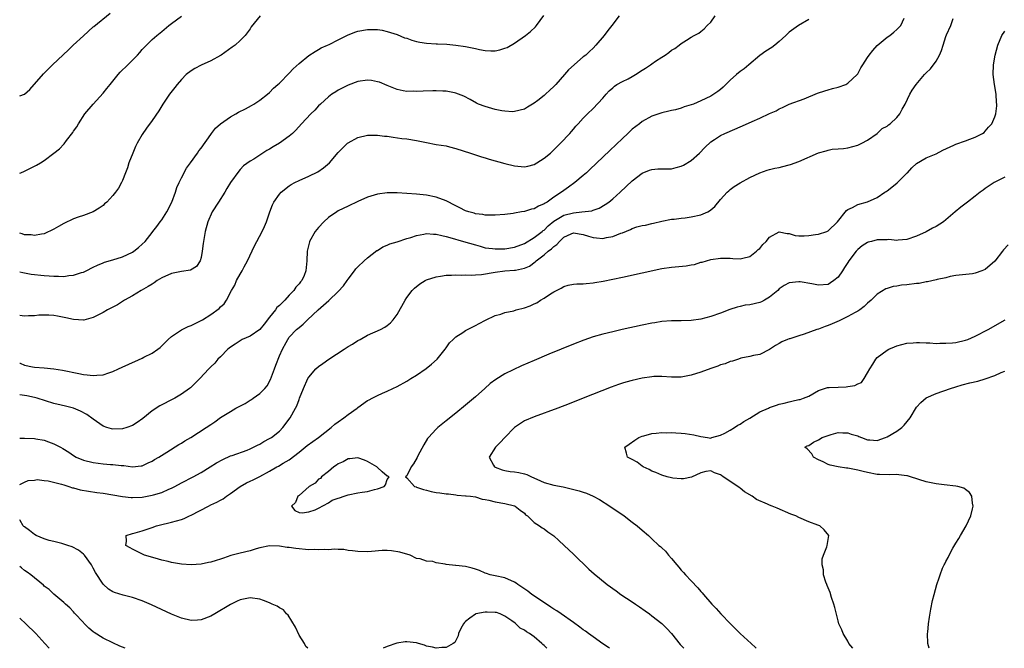
# Model space of a CAD drawing. Units: inches. Extents: x 2610000 to 2613000, y 1491000 to 1494000.
# Drawn here: x 2610000 to 2610201, y 1491000 to 1491128 of the extents above; entities that cross this region are included whole.
import ezdxf

# ---------------------------------------------------------------- set-up
doc = ezdxf.new("R2010")
doc.units = ezdxf.units.IN
doc.header["$MEASUREMENT"] = 0
doc.layers.add('LD26101491_10ft', color=93, linetype='Continuous')

msp = doc.modelspace()

# ---------------------------------------------------------------- linework, layer by layer
at = {"layer": 'LD26101491_10ft'}
for points, elevation in [([(2610000, 1491112.66), (2610001, 1491113), (2610002.06, 1491113.94), (2610004.85, 1491117.15), (2610006.71, 1491119), (2610009.95, 1491122.05), (2610010.93, 1491123), (2610013, 1491124.93), (2610015, 1491126.72), (2610015.16, 1491126.84), (2610018.46, 1491129.54)], 8570), ([(2610000, 1491076.81), (2610000.64, 1491076.64), (2610001, 1491076.59), (2610002.32, 1491076.32), (2610005, 1491076.02), (2610006, 1491076), (2610007, 1491075.9), (2610007.93, 1491075.93), (2610009, 1491075.86), (2610010.01, 1491076.01), (2610011, 1491076.09), (2610012.64, 1491076.64), (2610013, 1491076.74), (2610013.57, 1491077), (2610015, 1491077.75), (2610015.85, 1491078.15), (2610017, 1491078.62), (2610017.28, 1491078.72), (2610019, 1491079.23), (2610021, 1491079.85), (2610023, 1491080.81), (2610023.28, 1491081), (2610024.23, 1491081.77), (2610025, 1491082.44), (2610025.58, 1491083), (2610027, 1491084.78), (2610027.16, 1491085), (2610027.99, 1491086.01), (2610028.66, 1491087), (2610029, 1491087.41), (2610030.02, 1491089), (2610031.04, 1491090.96), (2610031.77, 1491093), (2610032.05, 1491093.95), (2610032.53, 1491095), (2610033, 1491095.98), (2610034.06, 1491097.94), (2610034.83, 1491099), (2610036.26, 1491101), (2610036.55, 1491101.45), (2610037, 1491102.02), (2610039, 1491104.82), (2610039.15, 1491105), (2610039.93, 1491106.07), (2610041, 1491107), (2610043, 1491108.4), (2610044.11, 1491109), (2610044.66, 1491109.34), (2610046.05, 1491110.05), (2610047.27, 1491110.73), (2610047.81, 1491111), (2610049, 1491111.77), (2610050.55, 1491113), (2610051, 1491113.38), (2610051.78, 1491114.22), (2610052.7, 1491115), (2610053, 1491115.28), (2610055, 1491117.27), (2610055.83, 1491118.17), (2610057, 1491119.25), (2610059, 1491120.91), (2610060.26, 1491121.74), (2610061, 1491122.12), (2610061.55, 1491122.45), (2610062.84, 1491123), (2610063.15, 1491123.15), (2610065, 1491124.13), (2610066.92, 1491125.08), (2610068.37, 1491125.63), (2610069, 1491125.86), (2610071, 1491126.23), (2610071.77, 1491126.23), (2610073, 1491126.19), (2610073.96, 1491126.04), (2610075, 1491125.83), (2610077, 1491125.2), (2610078.54, 1491124.54), (2610079, 1491124.42), (2610080.04, 1491124.04), (2610081, 1491123.79), (2610081.65, 1491123.65), (2610083, 1491123.42), (2610085, 1491123.28), (2610085.28, 1491123.28), (2610087.19, 1491123.19), (2610089.02, 1491123.02), (2610091, 1491122.75), (2610091.33, 1491122.67), (2610093, 1491122.35), (2610093.85, 1491122.15), (2610095, 1491121.95), (2610096.13, 1491121.87), (2610097, 1491121.87), (2610097.95, 1491122.05), (2610099, 1491122.37), (2610099.44, 1491122.56), (2610101, 1491123.45), (2610103.19, 1491125), (2610104.21, 1491125.79), (2610105.22, 1491126.78), (2610105.43, 1491127), (2610106.93, 1491129.07)], 8540), ([(2610049.05, 1491129), (2610047.26, 1491126.74), (2610047, 1491126.34), (2610046.02, 1491125), (2610045, 1491123.97), (2610043.97, 1491123), (2610043.38, 1491122.62), (2610041.14, 1491121), (2610041, 1491120.92), (2610039, 1491119.81), (2610037, 1491118.93), (2610035.75, 1491118.25), (2610035, 1491117.81), (2610033.95, 1491117), (2610033, 1491116), (2610032.1, 1491115), (2610031.64, 1491114.36), (2610030.59, 1491113), (2610029.23, 1491111), (2610028.37, 1491109.63), (2610027, 1491107.65), (2610025.89, 1491106.11), (2610025, 1491104.76), (2610023.99, 1491103), (2610023.66, 1491102.34), (2610023.06, 1491101), (2610022.29, 1491099), (2610022, 1491098), (2610021.56, 1491097), (2610021, 1491095.43), (2610020.8, 1491095), (2610020.14, 1491093.85), (2610019.56, 1491093), (2610019, 1491092.34), (2610017.75, 1491091), (2610017.33, 1491090.67), (2610017, 1491090.34), (2610016.24, 1491089.76), (2610014.99, 1491089.01), (2610013, 1491088.28), (2610011.9, 1491087.9), (2610011, 1491087.56), (2610009, 1491086.61), (2610007.94, 1491086.06), (2610007, 1491085.5), (2610005, 1491084.56), (2610004.48, 1491084.48), (2610003, 1491084.16), (2610002.31, 1491084.31), (2610001, 1491084.35), (2610000.53, 1491084.53), (2610000, 1491084.64)], 8550), ([(2610122.31, 1491129), (2610120.84, 1491127), (2610120.02, 1491125.98), (2610119.25, 1491125), (2610117.59, 1491123), (2610117, 1491122.43), (2610116.25, 1491121.75), (2610115.53, 1491121), (2610115, 1491120.6), (2610111.99, 1491118.01), (2610111.2, 1491117), (2610109.42, 1491115), (2610109, 1491114.57), (2610108.15, 1491113.85), (2610107.32, 1491113), (2610107, 1491112.72), (2610105.76, 1491111.76), (2610105, 1491111.19), (2610103.61, 1491110.39), (2610103, 1491109.98), (2610101, 1491109.45), (2610100.56, 1491109.44), (2610099, 1491109.52), (2610098.38, 1491109.62), (2610097, 1491109.91), (2610095, 1491110.47), (2610093.65, 1491111), (2610093.2, 1491111.2), (2610091.92, 1491111.92), (2610090.61, 1491112.61), (2610089, 1491113.25), (2610088.72, 1491113.28), (2610087, 1491113.63), (2610086.37, 1491113.63), (2610085, 1491113.71), (2610084.32, 1491113.68), (2610082.36, 1491113.64), (2610081, 1491113.57), (2610080.4, 1491113.6), (2610079, 1491113.57), (2610078.27, 1491113.73), (2610077, 1491113.94), (2610075, 1491114.76), (2610073.45, 1491115.45), (2610073, 1491115.56), (2610071.79, 1491115.79), (2610071, 1491115.86), (2610069, 1491115.6), (2610067, 1491114.86), (2610065, 1491113.81), (2610064.49, 1491113.51), (2610063.71, 1491113), (2610063, 1491112.47), (2610061.36, 1491111), (2610061, 1491110.64), (2610060.22, 1491109.78), (2610059.42, 1491109), (2610057.5, 1491107), (2610056.32, 1491105.68), (2610055.64, 1491105), (2610055, 1491104.46), (2610053, 1491103.02), (2610051.71, 1491102.29), (2610051, 1491101.81), (2610050.44, 1491101.56), (2610049.64, 1491101), (2610047.79, 1491099.79), (2610047, 1491099.34), (2610045.64, 1491098.37), (2610045, 1491097.64), (2610044.69, 1491097.31), (2610043.02, 1491094.98), (2610042.24, 1491093.76), (2610041.83, 1491093), (2610040.55, 1491091), (2610039.3, 1491089), (2610038.4, 1491087), (2610037.84, 1491085), (2610037.42, 1491082.58), (2610037.24, 1491081), (2610037, 1491079.7), (2610036.82, 1491079), (2610036.11, 1491077.89), (2610034.88, 1491077.12), (2610033, 1491076.83), (2610031, 1491076.43), (2610029, 1491075.56), (2610028.07, 1491075), (2610027.45, 1491074.55), (2610027, 1491074.3), (2610026.23, 1491073.77), (2610024.79, 1491073), (2610023, 1491071.89), (2610021.41, 1491071), (2610019.98, 1491070.02), (2610017.94, 1491069), (2610017, 1491068.47), (2610015, 1491067.46), (2610013.06, 1491066.94), (2610013, 1491066.93), (2610011, 1491067.03), (2610009.39, 1491067.39), (2610007.72, 1491067.72), (2610007, 1491067.85), (2610005.94, 1491067.94), (2610005, 1491067.97), (2610003.93, 1491067.93), (2610003, 1491067.84), (2610001.83, 1491067.83), (2610001, 1491067.76), (2610000, 1491067.89)], 8530), ([(2610000, 1491058.18), (2610000.13, 1491058.13), (2610001, 1491057.73), (2610002.6, 1491057.4), (2610003, 1491057.34), (2610005, 1491057.17), (2610006.97, 1491056.97), (2610008.73, 1491056.73), (2610012.07, 1491056.07), (2610013, 1491055.85), (2610013.8, 1491055.8), (2610015, 1491055.61), (2610015.71, 1491055.71), (2610017, 1491055.78), (2610018.19, 1491056.19), (2610019, 1491056.43), (2610020.18, 1491057), (2610023, 1491058.3), (2610023.5, 1491058.5), (2610025, 1491059.16), (2610025.35, 1491059.35), (2610027, 1491060.16), (2610028.19, 1491061), (2610028.65, 1491061.35), (2610029, 1491061.67), (2610030.31, 1491063), (2610031, 1491063.61), (2610033, 1491064.95), (2610034.38, 1491065.62), (2610035, 1491065.86), (2610037, 1491066.83), (2610037.31, 1491067), (2610039, 1491068.1), (2610040.72, 1491069.28), (2610041, 1491069.61), (2610041.73, 1491070.27), (2610042.2, 1491071), (2610043.24, 1491073), (2610043.91, 1491074.09), (2610044.27, 1491075), (2610045, 1491076.32), (2610045.39, 1491077), (2610045.82, 1491077.82), (2610046.48, 1491079), (2610047.89, 1491082.11), (2610048.36, 1491083), (2610049.48, 1491085), (2610049.97, 1491086.03), (2610050.39, 1491087), (2610051.02, 1491089), (2610051.58, 1491090.42), (2610051.86, 1491091), (2610053, 1491092.64), (2610053.33, 1491093), (2610055, 1491094.35), (2610055.4, 1491094.6), (2610056.16, 1491095), (2610057, 1491095.41), (2610059, 1491096.27), (2610060.82, 1491097.18), (2610062.02, 1491097.98), (2610063.21, 1491099), (2610065, 1491101.11), (2610065.93, 1491102.07), (2610066.86, 1491103), (2610067, 1491103.12), (2610069, 1491104.21), (2610071, 1491104.67), (2610072.65, 1491104.65), (2610073, 1491104.66), (2610074.47, 1491104.47), (2610075, 1491104.42), (2610076.23, 1491104.23), (2610078, 1491104), (2610079, 1491103.89), (2610081, 1491103.57), (2610083, 1491103.13), (2610085, 1491102.78), (2610087, 1491102.47), (2610087.72, 1491102.28), (2610089, 1491101.97), (2610091.99, 1491101), (2610094.25, 1491100.25), (2610095, 1491100.04), (2610095.78, 1491099.78), (2610099, 1491098.87), (2610101, 1491098.38), (2610103, 1491098.2), (2610103.66, 1491098.34), (2610105, 1491098.68), (2610105.52, 1491099), (2610107, 1491099.95), (2610108.28, 1491101), (2610109, 1491101.65), (2610110.38, 1491103), (2610112.23, 1491105), (2610112.58, 1491105.42), (2610113, 1491105.9), (2610113.5, 1491106.5), (2610113.98, 1491107), (2610115, 1491108.14), (2610115.83, 1491109), (2610117, 1491110.12), (2610119, 1491112.2), (2610119.65, 1491113), (2610120.27, 1491113.73), (2610121, 1491114.31), (2610121.34, 1491114.66), (2610121.88, 1491115), (2610123, 1491115.58), (2610124.16, 1491116.16), (2610125, 1491116.6), (2610125.63, 1491117), (2610127, 1491117.92), (2610127.71, 1491118.29), (2610128.72, 1491119), (2610129, 1491119.23), (2610129.77, 1491119.77), (2610131, 1491120.58), (2610131.71, 1491121), (2610132.47, 1491121.53), (2610133, 1491121.99), (2610133.65, 1491122.35), (2610134.58, 1491123), (2610135, 1491123.34), (2610136.06, 1491124.06), (2610137, 1491124.66), (2610137.63, 1491125), (2610138.55, 1491125.45), (2610139, 1491125.81), (2610139.69, 1491126.31), (2610140.27, 1491127), (2610141, 1491127.7), (2610141.88, 1491129)], 8520), ([(2610000, 1491096.92), (2610000.21, 1491097), (2610001, 1491097.33), (2610003, 1491098.33), (2610003.46, 1491098.54), (2610004.23, 1491099), (2610005, 1491099.5), (2610007, 1491100.96), (2610008.13, 1491101.87), (2610009, 1491102.84), (2610009.08, 1491102.92), (2610009.55, 1491103.55), (2610010.82, 1491105.18), (2610011, 1491105.46), (2610011.64, 1491106.36), (2610011.97, 1491107), (2610013.32, 1491109), (2610014.99, 1491111), (2610017, 1491113.22), (2610017.8, 1491114.2), (2610018.49, 1491115), (2610020.07, 1491117), (2610020.51, 1491117.49), (2610022.04, 1491119), (2610023, 1491119.92), (2610024.05, 1491121), (2610024.51, 1491121.49), (2610025, 1491122.12), (2610027, 1491124.17), (2610027.97, 1491125), (2610029, 1491125.82), (2610030.43, 1491127), (2610031, 1491127.41), (2610033, 1491128.91)], 8560), ([(2610000, 1491042.87), (2610001, 1491042.88), (2610003, 1491042.79), (2610003.28, 1491042.72), (2610005, 1491042.43), (2610005.91, 1491042.09), (2610007, 1491041.73), (2610008.35, 1491041), (2610008.78, 1491040.78), (2610010.01, 1491040.01), (2610011, 1491039.3), (2610011.52, 1491039), (2610013, 1491038.38), (2610015, 1491037.88), (2610017, 1491037.62), (2610018.5, 1491037.5), (2610019, 1491037.49), (2610020.71, 1491037.29), (2610021.28, 1491037.28), (2610023, 1491037.04), (2610024.8, 1491037.2), (2610025, 1491037.23), (2610026.2, 1491037.8), (2610027, 1491038.14), (2610027.5, 1491038.5), (2610028.36, 1491039), (2610030.02, 1491040.02), (2610032.46, 1491041.54), (2610033, 1491041.84), (2610033.71, 1491042.29), (2610034.92, 1491043), (2610038.05, 1491045), (2610039, 1491045.67), (2610039.8, 1491046.2), (2610041, 1491047.08), (2610043, 1491048.33), (2610044.13, 1491049), (2610046.04, 1491049.96), (2610047, 1491050.58), (2610047.27, 1491050.73), (2610047.61, 1491051), (2610049, 1491051.97), (2610050.04, 1491053), (2610050.48, 1491053.52), (2610051.2, 1491054.79), (2610052, 1491057), (2610052.24, 1491057.76), (2610053, 1491059.63), (2610053.62, 1491061), (2610054.37, 1491062.37), (2610054.69, 1491063), (2610055, 1491063.47), (2610056.5, 1491065), (2610056.78, 1491065.22), (2610057, 1491065.45), (2610057.87, 1491066.13), (2610058.76, 1491067), (2610060.91, 1491069), (2610063.05, 1491070.95), (2610065, 1491072.79), (2610066.08, 1491073.91), (2610066.82, 1491075), (2610067, 1491075.29), (2610068.33, 1491077), (2610068.61, 1491077.39), (2610069, 1491077.78), (2610070.28, 1491079), (2610071, 1491079.61), (2610072.9, 1491081.1), (2610073, 1491081.16), (2610074.11, 1491081.89), (2610075, 1491082.22), (2610075.53, 1491082.47), (2610077, 1491082.91), (2610079, 1491083.57), (2610079.79, 1491083.79), (2610081, 1491084.2), (2610082.45, 1491084.45), (2610083, 1491084.59), (2610084.47, 1491084.47), (2610085, 1491084.48), (2610086.16, 1491084.16), (2610087, 1491084.01), (2610087.77, 1491083.77), (2610090.55, 1491083), (2610093, 1491082.27), (2610093.99, 1491082.01), (2610095, 1491081.71), (2610096.46, 1491081.54), (2610097, 1491081.45), (2610099, 1491081.49), (2610101, 1491081.81), (2610103, 1491082.56), (2610105, 1491083.78), (2610106.63, 1491085), (2610106.82, 1491085.18), (2610107, 1491085.29), (2610107.85, 1491086.15), (2610109, 1491087.14), (2610109.32, 1491087.32), (2610111, 1491088.34), (2610113, 1491088.84), (2610114.71, 1491089), (2610116.75, 1491089.25), (2610117, 1491089.36), (2610118.25, 1491089.75), (2610119.5, 1491090.5), (2610120.19, 1491091), (2610121, 1491091.64), (2610122.56, 1491093), (2610125, 1491095.33), (2610127, 1491096.92), (2610128.48, 1491097.52), (2610129, 1491097.68), (2610130.23, 1491097.77), (2610133, 1491097.82), (2610133.97, 1491098.03), (2610135, 1491098.3), (2610135.48, 1491098.52), (2610137, 1491099.47), (2610138.73, 1491101), (2610139.83, 1491102.17), (2610141, 1491103.31), (2610141.8, 1491103.8), (2610143, 1491104.6), (2610143.86, 1491105), (2610147.47, 1491106.53), (2610149.43, 1491107.43), (2610151, 1491108.11), (2610153, 1491109.05), (2610154.36, 1491109.64), (2610155, 1491110.05), (2610155.68, 1491110.32), (2610157, 1491110.96), (2610160.06, 1491112.06), (2610162.81, 1491113.19), (2610164.3, 1491113.7), (2610165, 1491113.92), (2610165.85, 1491114.15), (2610167, 1491114.45), (2610168.56, 1491115), (2610169, 1491115.23), (2610170.88, 1491117), (2610171, 1491117.17), (2610171.64, 1491118.36), (2610172.02, 1491119), (2610173, 1491120.53), (2610173.35, 1491121), (2610174.08, 1491121.92), (2610175, 1491122.93), (2610177, 1491124.63), (2610177.58, 1491125), (2610178.36, 1491125.64), (2610179, 1491126.2), (2610179.78, 1491127), (2610180.49, 1491128.49)], 8500), ([(2610000, 1491033.4), (2610001, 1491033.87), (2610001.75, 1491034.25), (2610003, 1491034.29), (2610003.58, 1491034.42), (2610005, 1491034.23), (2610005.83, 1491034.17), (2610008.52, 1491033.48), (2610009, 1491033.31), (2610010.05, 1491033), (2610010.76, 1491032.76), (2610011, 1491032.71), (2610012.35, 1491032.35), (2610014.02, 1491032.02), (2610015.76, 1491031.76), (2610017, 1491031.61), (2610019, 1491031.32), (2610021, 1491030.98), (2610022.77, 1491030.77), (2610023, 1491030.76), (2610025, 1491030.83), (2610027, 1491031.2), (2610027.31, 1491031.31), (2610029, 1491031.8), (2610030.44, 1491032.44), (2610031, 1491032.66), (2610031.69, 1491033), (2610033, 1491033.72), (2610035.42, 1491035), (2610037, 1491035.88), (2610038.88, 1491037), (2610040.19, 1491037.81), (2610041.46, 1491038.54), (2610043, 1491039.24), (2610043.34, 1491039.34), (2610046.42, 1491040.42), (2610047, 1491040.65), (2610047.71, 1491041), (2610048.54, 1491041.46), (2610049, 1491041.65), (2610049.83, 1491042.17), (2610051, 1491042.76), (2610051.38, 1491043), (2610053, 1491044.3), (2610053.72, 1491045), (2610055.21, 1491047), (2610056.31, 1491049), (2610056.52, 1491049.48), (2610057, 1491050.75), (2610057.12, 1491051), (2610057.91, 1491053), (2610058.8, 1491055), (2610059, 1491055.33), (2610060.42, 1491057), (2610061, 1491057.5), (2610061.89, 1491058.11), (2610063.07, 1491059), (2610066.23, 1491061), (2610067, 1491061.52), (2610067.94, 1491062.06), (2610069, 1491062.76), (2610069.49, 1491063), (2610071, 1491063.88), (2610073.62, 1491065), (2610074.53, 1491065.47), (2610075, 1491065.82), (2610075.65, 1491066.35), (2610076.23, 1491067), (2610077, 1491068.07), (2610078.64, 1491071), (2610079, 1491071.56), (2610080.09, 1491073), (2610080.53, 1491073.47), (2610081.64, 1491074.36), (2610082.75, 1491075), (2610083, 1491075.13), (2610085, 1491075.79), (2610085.87, 1491075.87), (2610087, 1491076.08), (2610088.08, 1491076.08), (2610089, 1491076.2), (2610090.12, 1491076.12), (2610091, 1491076.2), (2610092.11, 1491076.11), (2610093, 1491076.19), (2610094.26, 1491076.26), (2610097, 1491076.71), (2610099, 1491076.96), (2610101, 1491077.1), (2610101.14, 1491077.14), (2610103, 1491077.5), (2610104.05, 1491077.95), (2610105.2, 1491078.8), (2610105.38, 1491079), (2610107, 1491080.27), (2610107.84, 1491081), (2610108.53, 1491081.47), (2610109, 1491081.98), (2610109.63, 1491082.37), (2610110.12, 1491083), (2610111, 1491083.82), (2610112.56, 1491084.56), (2610113, 1491084.75), (2610115, 1491084.43), (2610116.04, 1491084.04), (2610117, 1491083.76), (2610117.69, 1491083.69), (2610119, 1491083.59), (2610119.77, 1491083.77), (2610121, 1491083.99), (2610122.65, 1491084.65), (2610123, 1491084.76), (2610124.61, 1491085.39), (2610125, 1491085.61), (2610125.93, 1491085.93), (2610127, 1491086.22), (2610127.69, 1491086.31), (2610129, 1491086.64), (2610129.31, 1491086.69), (2610131, 1491087.1), (2610133, 1491087.51), (2610133.52, 1491087.52), (2610135, 1491087.75), (2610135.81, 1491087.81), (2610137, 1491088.01), (2610139, 1491088.44), (2610140.39, 1491089), (2610140.78, 1491089.22), (2610141, 1491089.4), (2610141.87, 1491090.13), (2610143, 1491091.52), (2610144.34, 1491093), (2610144.67, 1491093.33), (2610145, 1491093.59), (2610145.81, 1491094.19), (2610147, 1491094.93), (2610149, 1491096.05), (2610151, 1491097), (2610152.51, 1491097.49), (2610153, 1491097.64), (2610154.09, 1491097.91), (2610155, 1491098.07), (2610155.72, 1491098.28), (2610157, 1491098.59), (2610157.31, 1491098.69), (2610159, 1491099.31), (2610163, 1491101.04), (2610164.56, 1491101.44), (2610165, 1491101.63), (2610165.78, 1491101.78), (2610167, 1491101.84), (2610168.09, 1491101.91), (2610169, 1491102.06), (2610171, 1491102.63), (2610171.81, 1491103), (2610173, 1491103.67), (2610175, 1491105.02), (2610176, 1491106), (2610177, 1491106.46), (2610177.26, 1491106.74), (2610177.6, 1491107), (2610179, 1491108.29), (2610179.59, 1491109), (2610180.07, 1491109.93), (2610180.69, 1491111), (2610181.63, 1491113), (2610182.14, 1491113.86), (2610182.96, 1491115), (2610184.62, 1491117), (2610185, 1491117.38), (2610185.84, 1491118.16), (2610187, 1491119.73), (2610187.7, 1491121), (2610188.1, 1491121.9), (2610188.41, 1491123), (2610189, 1491124.79), (2610189.14, 1491125.14), (2610190, 1491127), (2610190.45, 1491128.45)], 8490), ([(2610161, 1491128.23), (2610158.94, 1491127), (2610157, 1491125.65), (2610156.66, 1491125.34), (2610156.36, 1491125), (2610155, 1491123.76), (2610154.08, 1491123), (2610153.46, 1491122.54), (2610152.25, 1491121.76), (2610151, 1491120.9), (2610148.77, 1491119), (2610147.83, 1491118.17), (2610147, 1491117.63), (2610146.25, 1491117), (2610145, 1491115.9), (2610143.57, 1491114.43), (2610143, 1491113.97), (2610142.45, 1491113.55), (2610141.66, 1491113), (2610141, 1491112.61), (2610139, 1491111.66), (2610137.47, 1491111), (2610137, 1491110.82), (2610135.58, 1491110.42), (2610135, 1491110.16), (2610133.82, 1491109.82), (2610133, 1491109.66), (2610132.43, 1491109.57), (2610131, 1491109.19), (2610129, 1491108.51), (2610127, 1491107.43), (2610126.47, 1491107), (2610125, 1491105.86), (2610124.11, 1491105), (2610123, 1491103.98), (2610120.45, 1491101.55), (2610116.36, 1491097.64), (2610115.68, 1491097), (2610115, 1491096.4), (2610113.29, 1491095), (2610111.97, 1491094.03), (2610111, 1491093.36), (2610110.57, 1491093), (2610109, 1491092.01), (2610107.6, 1491091), (2610107.21, 1491090.79), (2610107, 1491090.62), (2610105.83, 1491090.17), (2610105, 1491089.63), (2610104.45, 1491089.55), (2610103, 1491089.08), (2610102.41, 1491089), (2610101, 1491088.76), (2610100.69, 1491088.69), (2610099, 1491088.49), (2610097, 1491088.32), (2610096.37, 1491088.37), (2610095, 1491088.36), (2610094.49, 1491088.49), (2610093, 1491088.64), (2610092.73, 1491088.73), (2610091.68, 1491089), (2610091, 1491089.22), (2610089.82, 1491089.82), (2610089, 1491090.21), (2610087, 1491091.24), (2610085, 1491092.04), (2610083, 1491092.44), (2610081, 1491092.6), (2610077, 1491092.87), (2610075, 1491092.89), (2610073, 1491092.62), (2610071, 1491091.99), (2610069, 1491091.12), (2610067, 1491090.19), (2610065, 1491089.19), (2610064.68, 1491089), (2610063, 1491087.83), (2610062.06, 1491087), (2610061, 1491085.84), (2610060.32, 1491085), (2610059.16, 1491083), (2610059.12, 1491082.88), (2610058.67, 1491081), (2610058.58, 1491079), (2610058.42, 1491077), (2610058.04, 1491076.04), (2610057.56, 1491075), (2610057.28, 1491074.72), (2610057, 1491074.35), (2610056.33, 1491073.67), (2610055.96, 1491073), (2610055, 1491072.03), (2610054.08, 1491071), (2610053, 1491069.92), (2610052.5, 1491069.5), (2610052.19, 1491069), (2610051, 1491067.56), (2610049.89, 1491066.1), (2610049, 1491064.99), (2610047, 1491063.65), (2610045.43, 1491063), (2610045, 1491062.74), (2610043.99, 1491062.01), (2610043, 1491061.39), (2610042.46, 1491061), (2610041, 1491059.47), (2610040.46, 1491059), (2610039.85, 1491058.15), (2610039, 1491057.43), (2610038.8, 1491057.2), (2610038.58, 1491057), (2610036.76, 1491055), (2610035.88, 1491054.12), (2610034.85, 1491053.15), (2610034.66, 1491053), (2610033, 1491051.81), (2610031.65, 1491051), (2610031, 1491050.65), (2610029, 1491049.67), (2610028.57, 1491049.43), (2610027, 1491048.43), (2610025.13, 1491046.87), (2610023.95, 1491046.05), (2610023, 1491045.45), (2610021.87, 1491045), (2610021, 1491044.75), (2610019, 1491044.67), (2610018.73, 1491044.73), (2610017.8, 1491045), (2610017, 1491045.3), (2610015, 1491046.7), (2610013.7, 1491047.7), (2610012.39, 1491048.39), (2610010.95, 1491048.95), (2610009.36, 1491049.36), (2610008.44, 1491049.56), (2610007, 1491049.93), (2610003.57, 1491051), (2610003, 1491051.16), (2610001.46, 1491051.46), (2610001, 1491051.58), (2610000, 1491051.67)], 8510), ([(2610120.32, 1491000), (2610120.16, 1491000.16), (2610119, 1491000.92), (2610117, 1491002.32), (2610116.08, 1491003), (2610115.47, 1491003.47), (2610115, 1491003.78), (2610114.32, 1491004.32), (2610113, 1491005.25), (2610110.47, 1491007), (2610109.63, 1491007.63), (2610109, 1491008), (2610108.41, 1491008.41), (2610107.49, 1491009), (2610104.52, 1491011), (2610103.67, 1491011.67), (2610102.49, 1491012.49), (2610101.64, 1491013), (2610101.28, 1491013.28), (2610101, 1491013.48), (2610099, 1491014.35), (2610097, 1491014.76), (2610096.03, 1491015), (2610095.26, 1491015.26), (2610095, 1491015.31), (2610093.84, 1491015.84), (2610093, 1491016.12), (2610092.33, 1491016.33), (2610091, 1491016.69), (2610089, 1491016.91), (2610088.91, 1491016.91), (2610087, 1491017.11), (2610086.83, 1491017.17), (2610085, 1491017.43), (2610084.29, 1491017.71), (2610083, 1491017.77), (2610081.72, 1491018.28), (2610081, 1491018.31), (2610079.65, 1491019), (2610077.6, 1491019.6), (2610075.89, 1491019.89), (2610075, 1491019.94), (2610073.93, 1491019.93), (2610071.77, 1491019.77), (2610071, 1491019.69), (2610069, 1491019.71), (2610067.89, 1491019.89), (2610067, 1491019.96), (2610066.13, 1491020.13), (2610065, 1491020.13), (2610064.24, 1491020.24), (2610063, 1491020.11), (2610062.18, 1491020.18), (2610061, 1491020.06), (2610060.12, 1491020.12), (2610059, 1491020.11), (2610056.34, 1491020.34), (2610055, 1491020.56), (2610054.59, 1491020.59), (2610053, 1491020.86), (2610051, 1491020.91), (2610049, 1491020.48), (2610048.28, 1491020.28), (2610047, 1491019.88), (2610045, 1491019.4), (2610043.1, 1491018.9), (2610041.59, 1491018.41), (2610041, 1491018.19), (2610040.08, 1491017.92), (2610039, 1491017.55), (2610038.53, 1491017.47), (2610037, 1491017.13), (2610035, 1491017), (2610033, 1491017.15), (2610031, 1491017.51), (2610030.33, 1491017.67), (2610029, 1491018), (2610027.62, 1491018.38), (2610025.47, 1491019), (2610023, 1491020.19), (2610022.53, 1491020.52), (2610021.64, 1491021), (2610021.82, 1491021.82), (2610021.73, 1491023), (2610023, 1491023.41), (2610023.54, 1491023.54), (2610025, 1491023.97), (2610027, 1491024.64), (2610027.9, 1491025), (2610029, 1491025.28), (2610030.41, 1491025.59), (2610031, 1491025.74), (2610032.03, 1491025.97), (2610033, 1491026.26), (2610033.55, 1491026.45), (2610034.65, 1491027), (2610035, 1491027.15), (2610038.51, 1491029), (2610039, 1491029.24), (2610040.21, 1491029.79), (2610041, 1491030.24), (2610041.51, 1491030.49), (2610042.17, 1491031), (2610043, 1491031.56), (2610044.98, 1491033.02), (2610046.27, 1491033.73), (2610047, 1491034.1), (2610047.63, 1491034.37), (2610049, 1491035.05), (2610051, 1491036.13), (2610052.48, 1491037), (2610052.82, 1491037.17), (2610053.74, 1491037.74), (2610055, 1491038.47), (2610057, 1491040.02), (2610058.63, 1491041.37), (2610059.79, 1491042.21), (2610061, 1491043.02), (2610063.59, 1491045), (2610064.32, 1491045.68), (2610065, 1491046.21), (2610066.14, 1491047), (2610067, 1491047.71), (2610068.84, 1491049), (2610069, 1491049.14), (2610071, 1491050.53), (2610071.34, 1491050.66), (2610071.92, 1491051), (2610073, 1491051.58), (2610074.06, 1491052.06), (2610075, 1491052.45), (2610076.12, 1491053), (2610077, 1491053.39), (2610079, 1491054.46), (2610079.82, 1491055), (2610081, 1491055.68), (2610082.96, 1491057.04), (2610084.06, 1491057.94), (2610085.19, 1491059), (2610086.81, 1491061), (2610087, 1491061.28), (2610087.73, 1491062.27), (2610088.46, 1491063), (2610089, 1491063.52), (2610090.39, 1491064.39), (2610091, 1491064.8), (2610092.44, 1491065.56), (2610093, 1491065.83), (2610093.75, 1491066.25), (2610095.07, 1491066.93), (2610097, 1491067.85), (2610098.19, 1491068.18), (2610099, 1491068.48), (2610100.86, 1491068.86), (2610101.34, 1491069), (2610103, 1491069.42), (2610104.14, 1491069.86), (2610105, 1491070.27), (2610105.51, 1491070.49), (2610106.27, 1491071), (2610107, 1491071.43), (2610108.29, 1491072.29), (2610109, 1491072.71), (2610109.55, 1491073), (2610110.52, 1491073.48), (2610111, 1491073.79), (2610111.95, 1491074.05), (2610113, 1491074.26), (2610113.66, 1491074.34), (2610115, 1491074.35), (2610115.57, 1491074.43), (2610117, 1491074.54), (2610117.39, 1491074.61), (2610119.09, 1491074.91), (2610123, 1491075.71), (2610131, 1491077.43), (2610133, 1491077.73), (2610135.99, 1491078.01), (2610137, 1491078.2), (2610137.69, 1491078.31), (2610139, 1491078.73), (2610139.23, 1491078.77), (2610141, 1491079.27), (2610143, 1491079.59), (2610143.56, 1491079.56), (2610145, 1491079.58), (2610145.51, 1491079.51), (2610147, 1491079.45), (2610147.56, 1491079.56), (2610149, 1491079.93), (2610150.38, 1491081), (2610150.69, 1491081.31), (2610151, 1491081.57), (2610151.66, 1491082.34), (2610152.33, 1491083), (2610153, 1491083.85), (2610155, 1491084.94), (2610156.62, 1491084.62), (2610157, 1491084.59), (2610158.22, 1491084.22), (2610159, 1491084.12), (2610160.1, 1491084.1), (2610161, 1491084.18), (2610162.38, 1491084.38), (2610163, 1491084.48), (2610164.67, 1491085), (2610165, 1491085.14), (2610166.87, 1491087), (2610168.69, 1491089.31), (2610169, 1491089.51), (2610169.92, 1491089.92), (2610171, 1491090.5), (2610173, 1491091.05), (2610175, 1491091.93), (2610176.56, 1491093), (2610176.81, 1491093.19), (2610177, 1491093.29), (2610177.96, 1491094.04), (2610179.06, 1491094.94), (2610181, 1491096.89), (2610181.14, 1491097), (2610182.03, 1491097.97), (2610183, 1491098.91), (2610185, 1491100.01), (2610187, 1491100.87), (2610188.39, 1491101.61), (2610190.6, 1491102.6), (2610191, 1491102.8), (2610193, 1491103.52), (2610193.87, 1491103.87), (2610195, 1491104.26), (2610196.47, 1491105), (2610196.77, 1491105.23), (2610197, 1491105.46), (2610197.71, 1491106.29), (2610198.37, 1491107), (2610199, 1491108.42), (2610199.2, 1491109), (2610199.37, 1491110.63), (2610199.37, 1491111), (2610199.31, 1491111.31), (2610199.22, 1491113), (2610198.89, 1491115), (2610198.63, 1491117), (2610198.71, 1491119), (2610199.08, 1491121), (2610199.61, 1491123), (2610200.42, 1491125), (2610201, 1491125.86)], 8480), ([(2610201, 1491096.09), (2610199.23, 1491095.23), (2610198.82, 1491095), (2610197, 1491093.76), (2610196.57, 1491093.43), (2610195.96, 1491093), (2610195, 1491092.22), (2610193.39, 1491091), (2610192.06, 1491089.94), (2610190.9, 1491089), (2610189, 1491087.36), (2610188.51, 1491087), (2610187, 1491086.04), (2610186.28, 1491085.72), (2610184.94, 1491084.94), (2610183, 1491084.06), (2610181, 1491083.35), (2610179.26, 1491083.26), (2610179, 1491083.2), (2610177.38, 1491083.38), (2610177, 1491083.32), (2610175.33, 1491083.33), (2610175, 1491083.29), (2610173.8, 1491083), (2610173.16, 1491082.84), (2610173, 1491082.78), (2610171.91, 1491082.09), (2610171, 1491081.33), (2610170.7, 1491081), (2610169.18, 1491079), (2610169, 1491078.71), (2610168.31, 1491077.69), (2610167.87, 1491077), (2610167, 1491075.72), (2610166.16, 1491075), (2610165.48, 1491074.52), (2610165, 1491074.22), (2610163, 1491074.04), (2610161.65, 1491074.35), (2610159.26, 1491074.74), (2610159, 1491074.77), (2610157, 1491074.51), (2610156.02, 1491073.98), (2610155, 1491073.32), (2610154.71, 1491073), (2610153, 1491071.63), (2610151.98, 1491071), (2610151.34, 1491070.66), (2610151, 1491070.52), (2610149, 1491070.06), (2610148.05, 1491069.95), (2610147, 1491069.7), (2610146.42, 1491069.58), (2610144.91, 1491069.09), (2610143, 1491068.36), (2610141, 1491067.65), (2610139, 1491067.12), (2610137, 1491066.84), (2610135, 1491066.78), (2610133, 1491066.77), (2610131, 1491066.62), (2610129.62, 1491066.38), (2610129, 1491066.29), (2610127, 1491065.88), (2610122.96, 1491065), (2610121, 1491064.57), (2610119, 1491064.09), (2610117, 1491063.52), (2610115.13, 1491062.87), (2610113, 1491062.03), (2610107.97, 1491059.97), (2610105, 1491058.71), (2610102.42, 1491057.58), (2610099, 1491055.95), (2610097.15, 1491054.85), (2610096.01, 1491053.99), (2610094.92, 1491053), (2610093, 1491051.29), (2610091, 1491049.6), (2610089, 1491047.97), (2610087, 1491046.38), (2610085.33, 1491045), (2610085, 1491044.7), (2610083.43, 1491043), (2610083.24, 1491042.76), (2610082.47, 1491041.53), (2610081.26, 1491039.26), (2610081.09, 1491038.91), (2610080.37, 1491037.63), (2610079.86, 1491037), (2610079, 1491035.17), (2610078.7, 1491035), (2610079, 1491034.77), (2610080.59, 1491033), (2610080.9, 1491032.9), (2610081, 1491032.88), (2610082.37, 1491032.37), (2610083, 1491032.25), (2610083.99, 1491031.99), (2610085, 1491031.78), (2610085.71, 1491031.71), (2610087, 1491031.48), (2610087.48, 1491031.48), (2610089, 1491031.27), (2610089.26, 1491031.26), (2610091, 1491031.11), (2610091.09, 1491031.09), (2610092.01, 1491031), (2610093, 1491030.87), (2610094.4, 1491030.4), (2610095, 1491030.37), (2610095.76, 1491030.24), (2610097, 1491029.85), (2610099, 1491029.5), (2610101, 1491029.07), (2610101.13, 1491029), (2610102.15, 1491028.15), (2610103, 1491027.53), (2610103.24, 1491027.24), (2610103.64, 1491027), (2610105, 1491025.69), (2610106.06, 1491025), (2610106.59, 1491024.59), (2610107, 1491024.36), (2610107.74, 1491023.74), (2610109, 1491022.92), (2610109.98, 1491021.98), (2610111.12, 1491021), (2610112.05, 1491020.05), (2610113, 1491019.19), (2610116.16, 1491016.16), (2610117.21, 1491015.21), (2610118.29, 1491014.29), (2610119.88, 1491013), (2610121.69, 1491011.69), (2610122.66, 1491011), (2610125, 1491009.47), (2610125.66, 1491009), (2610126.48, 1491008.48), (2610127.65, 1491007.65), (2610128.48, 1491007), (2610129, 1491006.63), (2610131, 1491005.05), (2610132.06, 1491004.06), (2610133, 1491003), (2610134.8, 1491000.8), (2610135.52, 1491000)], 8470), ([(2610201.71, 1491082.29), (2610200.74, 1491081.26), (2610200.52, 1491081), (2610199, 1491078.97), (2610197, 1491077.28), (2610196.33, 1491077), (2610195, 1491076.51), (2610194.4, 1491076.4), (2610191, 1491076.06), (2610189.85, 1491075.85), (2610189, 1491075.59), (2610187.19, 1491075.19), (2610187, 1491075.12), (2610185.27, 1491074.73), (2610185, 1491074.73), (2610183.57, 1491074.43), (2610183, 1491074.4), (2610181, 1491074.12), (2610179.96, 1491074.04), (2610179, 1491073.87), (2610178.23, 1491073.77), (2610177, 1491073.41), (2610176.71, 1491073.29), (2610175, 1491072.25), (2610173.73, 1491071), (2610173, 1491070.36), (2610172.32, 1491069.68), (2610171.44, 1491069), (2610171, 1491068.73), (2610170.48, 1491068.48), (2610169, 1491067.7), (2610167.19, 1491066.81), (2610165.82, 1491066.18), (2610165, 1491065.83), (2610164.38, 1491065.62), (2610163, 1491065.1), (2610162.69, 1491065), (2610160.04, 1491064.04), (2610159, 1491063.73), (2610157.14, 1491063.14), (2610157, 1491063.11), (2610156.7, 1491063), (2610155.5, 1491062.5), (2610155, 1491062.16), (2610154.24, 1491061.76), (2610153, 1491060.92), (2610151, 1491059.95), (2610149.73, 1491059.73), (2610149, 1491059.52), (2610147.15, 1491059.15), (2610146.66, 1491059), (2610145.44, 1491058.56), (2610145, 1491058.49), (2610143.95, 1491058.05), (2610143, 1491057.81), (2610142.43, 1491057.57), (2610141, 1491057.08), (2610139, 1491056.32), (2610137, 1491055.68), (2610135, 1491055.31), (2610133, 1491055.3), (2610131, 1491055.45), (2610129.42, 1491055.42), (2610129, 1491055.4), (2610127, 1491055.1), (2610125, 1491054.65), (2610123.7, 1491054.3), (2610123, 1491054.08), (2610122.18, 1491053.82), (2610120.72, 1491053.28), (2610115.01, 1491051), (2610112.13, 1491049.87), (2610109.82, 1491049), (2610105, 1491047.23), (2610103, 1491046.36), (2610100.99, 1491045.01), (2610098.97, 1491043), (2610098.03, 1491041.97), (2610097.11, 1491041), (2610095.79, 1491039), (2610096.68, 1491037.32), (2610096.87, 1491037), (2610097, 1491036.93), (2610098.42, 1491036.42), (2610099, 1491036.26), (2610100.07, 1491036.07), (2610101, 1491036.01), (2610101.85, 1491035.85), (2610103, 1491035.6), (2610103.47, 1491035.47), (2610104.41, 1491035), (2610105.52, 1491034.48), (2610107, 1491033.84), (2610109, 1491033.29), (2610110.91, 1491032.91), (2610112.55, 1491032.55), (2610114.14, 1491032.14), (2610115, 1491031.84), (2610115.64, 1491031.64), (2610117.04, 1491031.04), (2610118.34, 1491030.34), (2610120.44, 1491029), (2610123.36, 1491027), (2610125, 1491025.75), (2610126.03, 1491025), (2610127, 1491024.12), (2610128.33, 1491023), (2610129, 1491022.33), (2610130.41, 1491021), (2610130.74, 1491020.74), (2610131, 1491020.47), (2610131.79, 1491019.79), (2610132.36, 1491019), (2610133, 1491018.32), (2610134.1, 1491017), (2610134.53, 1491016.53), (2610135, 1491015.95), (2610135.48, 1491015.48), (2610135.88, 1491015), (2610137, 1491013.75), (2610138.35, 1491012.35), (2610139, 1491011.58), (2610139.28, 1491011.28), (2610139.51, 1491011), (2610141.24, 1491009), (2610142.12, 1491008.12), (2610143.1, 1491007), (2610145.04, 1491005), (2610147.03, 1491003.03), (2610149.27, 1491001), (2610150.14, 1491000.14), (2610150.27, 1491000)], 8460), ([(2610169.98, 1491000), (2610169.21, 1491001), (2610169, 1491001.44), (2610168.01, 1491003), (2610167.75, 1491003.75), (2610167.18, 1491005), (2610167, 1491005.63), (2610166.32, 1491008.32), (2610166.13, 1491009), (2610165.66, 1491010.34), (2610165.36, 1491011.36), (2610164.78, 1491012.78), (2610164.67, 1491013), (2610164.5, 1491013.5), (2610164.05, 1491015), (2610164.01, 1491016.01), (2610163.77, 1491017), (2610163.78, 1491018.22), (2610164, 1491019), (2610164.7, 1491020.7), (2610164.79, 1491021), (2610165.08, 1491023), (2610164.17, 1491024.17), (2610163.27, 1491025), (2610162.88, 1491025.12), (2610161, 1491025.76), (2610159, 1491026.65), (2610158.37, 1491027), (2610157.38, 1491027.38), (2610154.56, 1491028.56), (2610153.56, 1491029), (2610153, 1491029.22), (2610152.58, 1491029.42), (2610150.38, 1491030.38), (2610149.46, 1491031), (2610147.9, 1491031.9), (2610147, 1491032.68), (2610146.78, 1491032.78), (2610146.55, 1491033), (2610143.57, 1491035), (2610143.21, 1491035.21), (2610143, 1491035.39), (2610141.79, 1491035.79), (2610141, 1491036.22), (2610140.04, 1491036.04), (2610139, 1491035.82), (2610137.1, 1491034.9), (2610135.44, 1491034.56), (2610135, 1491034.54), (2610133.27, 1491034.73), (2610133, 1491034.78), (2610132.15, 1491035), (2610131, 1491035.33), (2610129.83, 1491035.83), (2610129, 1491036.13), (2610128.45, 1491036.45), (2610127.25, 1491037), (2610127, 1491037.17), (2610125.97, 1491037.97), (2610125, 1491038.49), (2610124, 1491039), (2610123.82, 1491039.82), (2610123.47, 1491041), (2610124.37, 1491041.63), (2610125.53, 1491042.47), (2610126.33, 1491043), (2610127, 1491043.27), (2610127.35, 1491043.35), (2610129, 1491043.82), (2610129.85, 1491043.85), (2610131, 1491044.01), (2610131.95, 1491043.95), (2610133, 1491043.99), (2610133.92, 1491043.92), (2610135, 1491043.87), (2610135.79, 1491043.79), (2610137.54, 1491043.54), (2610139, 1491043.17), (2610140.32, 1491043), (2610141, 1491042.88), (2610141.07, 1491042.93), (2610141.26, 1491043), (2610143, 1491043.48), (2610143.87, 1491043.87), (2610145, 1491044.49), (2610145.83, 1491045), (2610146.52, 1491045.48), (2610147, 1491045.68), (2610147.75, 1491046.25), (2610149, 1491046.97), (2610151, 1491048.2), (2610152.79, 1491049), (2610153, 1491049.11), (2610154.44, 1491049.56), (2610155, 1491049.82), (2610155.99, 1491050.01), (2610157, 1491050.3), (2610157.59, 1491050.41), (2610159, 1491050.71), (2610159.23, 1491050.77), (2610159.91, 1491051), (2610161, 1491051.44), (2610163, 1491052.55), (2610164.82, 1491053.18), (2610165, 1491053.2), (2610165.19, 1491053.19), (2610167, 1491053.29), (2610168.67, 1491053.33), (2610169, 1491053.37), (2610170.41, 1491053.59), (2610171, 1491053.96), (2610171.77, 1491054.23), (2610172.3, 1491055), (2610173, 1491056.19), (2610173.45, 1491057), (2610174.07, 1491057.93), (2610174.72, 1491059), (2610175, 1491059.32), (2610177, 1491060.8), (2610177.37, 1491061), (2610178.51, 1491061.49), (2610179, 1491061.68), (2610180.01, 1491061.99), (2610181, 1491062.24), (2610182.3, 1491062.3), (2610183, 1491062.39), (2610183.61, 1491062.39), (2610185, 1491062.28), (2610185.71, 1491062.29), (2610187, 1491062.18), (2610187.77, 1491062.23), (2610189, 1491062.21), (2610190.32, 1491062.32), (2610191, 1491062.4), (2610193, 1491062.84), (2610193.45, 1491063), (2610195, 1491063.65), (2610197.6, 1491065), (2610201.12, 1491067)], 8450), ([(2610185.58, 1491000), (2610185.3, 1491001), (2610185.24, 1491003), (2610185.28, 1491003.28), (2610185.43, 1491005), (2610185.62, 1491006.38), (2610185.95, 1491007.95), (2610186.27, 1491009.73), (2610186.58, 1491011), (2610187.12, 1491013), (2610187.62, 1491014.38), (2610187.8, 1491015), (2610188.33, 1491016.33), (2610188.63, 1491017), (2610188.77, 1491017.23), (2610189, 1491017.72), (2610189.45, 1491018.55), (2610189.63, 1491019), (2610190.4, 1491020.4), (2610191, 1491021.41), (2610191.62, 1491022.38), (2610191.96, 1491023), (2610193.15, 1491025), (2610194.09, 1491027), (2610194.42, 1491028.42), (2610194.53, 1491029), (2610194.39, 1491029.61), (2610194.26, 1491031), (2610193.8, 1491031.8), (2610193, 1491032.36), (2610192.65, 1491032.65), (2610191.4, 1491033), (2610191, 1491033.08), (2610188.67, 1491033.33), (2610187, 1491033.53), (2610185, 1491033.94), (2610181.79, 1491035), (2610181.17, 1491035.17), (2610181, 1491035.2), (2610179.4, 1491035.4), (2610179, 1491035.44), (2610177.41, 1491035.41), (2610175.44, 1491035.44), (2610175, 1491035.48), (2610173, 1491035.84), (2610172.09, 1491036.09), (2610171, 1491036.33), (2610169, 1491036.72), (2610168.73, 1491036.73), (2610167, 1491037), (2610165.37, 1491037.37), (2610165, 1491037.52), (2610163.98, 1491038.02), (2610163, 1491038.46), (2610162, 1491039), (2610161.63, 1491039.63), (2610160.69, 1491040.69), (2610160.21, 1491041), (2610160.71, 1491041.29), (2610161, 1491041.37), (2610161.99, 1491042.01), (2610163, 1491042.51), (2610163.73, 1491043), (2610165.61, 1491043.61), (2610167, 1491043.99), (2610167.96, 1491043.96), (2610169, 1491043.96), (2610169.68, 1491043.68), (2610171, 1491043.3), (2610171.21, 1491043.21), (2610171.79, 1491043), (2610173, 1491042.52), (2610173.47, 1491042.53), (2610175, 1491042.39), (2610176.64, 1491043), (2610177, 1491043.11), (2610179, 1491044.27), (2610179.97, 1491045), (2610180.5, 1491045.5), (2610181.7, 1491047), (2610183, 1491049.15), (2610183.87, 1491050.13), (2610185, 1491051.08), (2610187, 1491051.99), (2610189.93, 1491053), (2610191, 1491053.33), (2610192.29, 1491053.71), (2610193.88, 1491054.12), (2610195.49, 1491054.51), (2610197, 1491054.96), (2610199, 1491055.65), (2610200.24, 1491056.24), (2610201, 1491056.55)], 8440), ([(2610058.77, 1491000), (2610058.4, 1491000.4), (2610058.1, 1491001), (2610057, 1491002.65), (2610056.29, 1491004.29), (2610054.76, 1491006.76), (2610054.43, 1491007), (2610053.84, 1491007.84), (2610053, 1491008.26), (2610052.56, 1491008.56), (2610051.54, 1491009), (2610051, 1491009.28), (2610049.78, 1491009.78), (2610049, 1491010.04), (2610047, 1491010.3), (2610045, 1491009.9), (2610044.38, 1491009.62), (2610043, 1491008.95), (2610039.83, 1491007), (2610039, 1491006.52), (2610037, 1491005.78), (2610036.27, 1491005.73), (2610035, 1491005.69), (2610033, 1491006.17), (2610031, 1491006.96), (2610026.87, 1491008.87), (2610025, 1491009.67), (2610023, 1491010.39), (2610021.13, 1491010.87), (2610019.37, 1491011.37), (2610019, 1491011.52), (2610018.09, 1491012.09), (2610017, 1491013.07), (2610015.48, 1491015.48), (2610015, 1491016.37), (2610014.64, 1491017), (2610013.2, 1491019), (2610013, 1491019.21), (2610012.01, 1491020.01), (2610010.69, 1491020.69), (2610009.79, 1491021), (2610008.62, 1491021.38), (2610007, 1491021.78), (2610006, 1491022), (2610005, 1491022.35), (2610003.33, 1491023), (2610003, 1491023.21), (2610002.03, 1491024.03), (2610001, 1491024.75), (2610000.87, 1491024.87), (2610000.69, 1491025), (2610000.09, 1491026.09), (2610000, 1491026.17)], 8490), ([(2610021.53, 1491000), (2610021, 1491000.21), (2610020.46, 1491000.46), (2610019, 1491001.1), (2610017, 1491002.09), (2610015.2, 1491003.2), (2610015, 1491003.35), (2610014.1, 1491004.1), (2610013.1, 1491005.1), (2610013, 1491005.23), (2610011.18, 1491007.18), (2610011, 1491007.41), (2610010.22, 1491008.22), (2610009.33, 1491009), (2610009, 1491009.33), (2610007, 1491011.01), (2610006.01, 1491012.01), (2610005, 1491012.7), (2610004.85, 1491012.85), (2610002.25, 1491015), (2610001.54, 1491015.54), (2610001, 1491015.89), (2610000.38, 1491016.38), (2610000, 1491016.65)], 8500), ([(2610107.55, 1491000), (2610107, 1491000.6), (2610106.78, 1491000.78), (2610106.57, 1491001), (2610105, 1491002.31), (2610104.06, 1491003), (2610103.39, 1491003.39), (2610103, 1491003.71), (2610102.13, 1491004.13), (2610101.27, 1491005), (2610101.1, 1491005.1), (2610100.39, 1491005.61), (2610099, 1491006.53), (2610098.07, 1491007), (2610097.27, 1491007.27), (2610097, 1491007.33), (2610095.39, 1491007.39), (2610095, 1491007.37), (2610093.1, 1491007), (2610093, 1491006.97), (2610091.84, 1491006.16), (2610091, 1491005.49), (2610090.75, 1491005.25), (2610090.54, 1491005), (2610090.02, 1491004.02), (2610089.55, 1491003), (2610089.48, 1491002.52), (2610088.79, 1491001.21), (2610088.48, 1491001), (2610087, 1491000.15), (2610086.16, 1491000.16), (2610085, 1491000.01), (2610084.21, 1491000.21), (2610083, 1491000.44), (2610082.61, 1491000.61), (2610081.36, 1491001), (2610081, 1491001.1), (2610079, 1491001.34), (2610078.69, 1491001.31), (2610076.93, 1491001.07), (2610075, 1491000.36), (2610074.16, 1491000)], 8490), ([(2610000, 1491006.21), (2610000.11, 1491006.11), (2610001.27, 1491005), (2610003.27, 1491003), (2610005.12, 1491001), (2610006, 1491000)], 8510)]:
    msp.add_lwpolyline(points, dxfattribs=dict(at, elevation=elevation))
at = {"layer": 'LD26101491_10ft', "elevation": 8470}
msp.add_lwpolyline([(2610075.12, 1491035.12), (2610075, 1491035.14), (2610073.97, 1491035.97), (2610073, 1491036.85), (2610072.86, 1491037), (2610071, 1491038.13), (2610070.38, 1491038.38), (2610069, 1491038.85), (2610067.38, 1491038.62), (2610067, 1491038.62), (2610065.98, 1491038.02), (2610065, 1491037.63), (2610064.65, 1491037.35), (2610064.12, 1491037), (2610063, 1491036.09), (2610061.59, 1491035), (2610061.36, 1491034.64), (2610061, 1491034.49), (2610060.29, 1491033.71), (2610059.04, 1491033), (2610057, 1491031.17), (2610056.78, 1491031), (2610056.28, 1491029.72), (2610055.43, 1491029), (2610056.12, 1491028.12), (2610057, 1491027.73), (2610057.63, 1491027.63), (2610059, 1491027.83), (2610060.26, 1491028.26), (2610061, 1491028.61), (2610063, 1491029.7), (2610063.78, 1491030.22), (2610065, 1491030.61), (2610065.28, 1491030.72), (2610066.21, 1491031), (2610067, 1491031.3), (2610069, 1491031.68), (2610069.86, 1491031.86), (2610071, 1491032), (2610072.43, 1491032.42), (2610073, 1491032.54), (2610074.4, 1491033), (2610074.66, 1491033.34), (2610075, 1491034.43), (2610075.25, 1491034.75), (2610075.4, 1491035)], close=True, dxfattribs=at)

doc.saveas('drawing.dxf')
